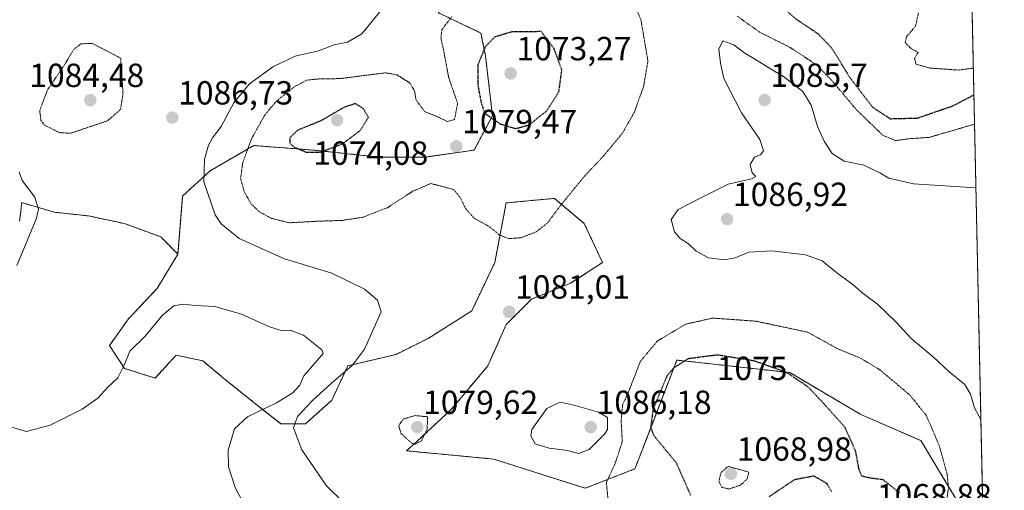
# Model space of a CAD drawing. Units: metres. Extents: x 644485 to 647945, y 4753086 to 4755472.
# Drawn here: x 647640 to 647935, y 4753462 to 4753603 of the extents above; entities that cross this region are included whole.
import ezdxf
from ezdxf.enums import TextEntityAlignment as Align

# ---------------------------------------------------------------- set-up
doc = ezdxf.new("R2010")
doc.units = ezdxf.units.M
doc.header["$MEASUREMENT"] = 0
doc.linetypes.add('TRAZOS', pattern=[0.75, 0.5, -0.25])
doc.linetypes.add('TRAZOS2', pattern=[0.375, 0.25, -0.125])
for name, color, linetype, lineweight in [('Arbolado forestal', 92, 'TRAZOS', 0), ('Arbolado forestal CxS', 92, 'Continuous', 0), ('Carátula', 7, 'Continuous', 5), ('Comarca CxS', 133, 'Continuous', 0), ('Comunidad Autónoma CxS', 142, 'Continuous', 0), ('Curva de nivel maestra depresión', 36, 'TRAZOS2', 30), ('Curva de nivel normal', 36, 'Continuous', 0), ('Curva de nivel normal depresión', 36, 'TRAZOS2', 0), ('Municipio CxS', 142, 'Continuous', 0), ('Prado', 92, 'Continuous', 0), ('Prado CxS', 92, 'Continuous', 0), ('Provincia CxS', 1, 'Continuous', 0), ('Punto de cota en terreno', 7, 'Continuous', 0), ('Rótulo de curva de nivel directora', 19, 'Continuous', 0), ('Rótulo de punto de cota en terreno', 19, 'Continuous', 0)]:
    doc.layers.add(name, color=color, linetype=linetype, lineweight=lineweight)
doc.styles.add('Arial', font='txt', dxfattribs={"height": 0.2})

# ---------------------------------------------------------------- blocks, each defined once
blk = doc.blocks.new('*U150')
at = {"layer": 'Prado CxS', "color": 92, "linetype": 'Continuous', "lineweight": 0}
blk.add_polyline3d([(647639.83, 4753542.78, 1090.6), (647640.38, 4753547.57, 1090.74), (647640.46, 4753548.3, 1090.77), (647650.17, 4753545.44, 1089.26), (647660.45, 4753544.3, 1088), (647671.3, 4753542.01, 1087.38), (647682.15, 4753538.01, 1087.27), (647687.29, 4753532.87, 1087.71), (647681.01, 4753522.59, 1087.91), (647672.44, 4753513.44, 1087.88), (647666.73, 4753505.45, 1088.27), (647671.3, 4753498.59, 1089.96), (647680.44, 4753495.73, 1091.76), (647686.72, 4753502.59, 1092.78), (647694.71, 4753500.88, 1093.05), (647701.57, 4753495.16, 1092.7), (647710.13, 4753488.31, 1090.7), (647718.13, 4753482.02, 1086.08), (647725.55, 4753482.02, 1083.87), (647733.38, 4753489.05, 1082.7), (647738.2, 4753499.37, 1085.82), (647752.65, 4753502.81, 1080.89), (647762.28, 4753507.62, 1080.92), (647775.35, 4753515.88, 1081.31), (647782.22, 4753530.32, 1080.83), (647785.67, 4753548.21, 1078.64), (647800.11, 4753549.58, 1079.31), (647809.05, 4753542.02, 1081.38), (647814.56, 4753530.32, 1082.2), (647804.93, 4753524.13, 1081.67), (647793.23, 4753519.32, 1081.25), (647785.66, 4753511.75, 1080.8), (647780.16, 4753499.37, 1080.08), (647769.15, 4753486.3, 1080.62), (647769.15, 4753486.3, 1080.62), (647758.84, 4753476.67, 1080.06), (647755.79, 4753473.91, 1080.24), (647781.95, 4753471.42, 1084.11), (647809.36, 4753462.69, 1081.67), (647824.25, 4753468.5, 1077.24), (647828.37, 4753479.23, 1075.39), (647836.78, 4753501.11, 1075.32), (647870.62, 4753497.34, 1075.01), (647891.93, 4753484.8, 1075.46), (647909.96, 4753476.98, 1078.1), (647928.75, 4753445.75, 1080.57)], dxfattribs=at)
blk = doc.blocks.new('*U152')
at = {"layer": 'Arbolado forestal CxS', "color": 92, "linetype": 'Continuous', "lineweight": 0}
blk.add_polyline3d([(647765.35, 4753605.19, 1081.07), (647778.1, 4753599.11, 1076.25), (647779.48, 4753592.23, 1074.34), (647781.54, 4753574.35, 1074.49), (647776.03, 4753564.03, 1079.43), (647761.59, 4753561.96, 1079.29), (647747.14, 4753561.97, 1077.35), (647727.88, 4753564.03, 1074.86), (647710, 4753565.41, 1078.99), (647696.93, 4753557.84, 1083.89), (647688.67, 4753550.27, 1087.37), (647687.29, 4753532.87, 1087.71), (647682.15, 4753538.01, 1087.27), (647671.3, 4753542.01, 1087.38), (647660.45, 4753544.3, 1088), (647650.17, 4753545.44, 1089.26), (647640.46, 4753548.3, 1090.77), (647640.38, 4753547.57, 1090.74), (647639.83, 4753542.78, 1090.6)], dxfattribs=at)
blk = doc.blocks.new('*U235')
at = {"layer": 'Curva de nivel maestra depresión', "color": 36, "linetype": 'TRAZOS2', "lineweight": 30}
for points in [[(647924.11, 4753660.77, 1075), (647924.11, 4753660.77, 1075), (647919.29, 4753659.85, 1075), (647913.16, 4753660.26, 1075), (647903.62, 4753664.1, 1075), (647898.87, 4753667.48, 1075), (647896.8, 4753669.94, 1075), (647890.06, 4753680.64, 1075), (647883.82, 4753689.38, 1075), (647872.6, 4753706.08, 1075), (647867.98, 4753717.29, 1075), (647863.76, 4753726.05, 1075), (647861.9, 4753728.17, 1075), (647860.49, 4753727.56, 1075), (647860.16, 4753725.58, 1075), (647859.61, 4753717.76, 1075), (647861.99, 4753697.05, 1075), (647861.89, 4753684.29, 1075), (647859.74, 4753677.33, 1075), (647855.82, 4753671.78, 1075), (647849.92, 4753667.37, 1075), (647841.78, 4753662.53, 1075), (647836.45, 4753657.38, 1075), (647834.4, 4753652.35, 1075), (647835.34, 4753646.87, 1075), (647835.38, 4753641.3, 1075), (647836.22, 4753637.4, 1075), (647838.38, 4753633.77, 1075), (647841.71, 4753630.8, 1075), (647844.58, 4753626.96, 1075), (647849.46, 4753621.72, 1075), (647854.58, 4753617.61, 1075), (647860.68, 4753612.49, 1075), (647864.3, 4753610.19, 1075), (647867.99, 4753607.4, 1075), (647872.42, 4753603.38, 1075), (647879.08, 4753598.94, 1075), (647883.15, 4753594.73, 1075), (647888.74, 4753585.66, 1075), (647895.53, 4753576.87, 1075), (647900.75, 4753573.45, 1075), (647908.92, 4753573.65, 1075), (647919.71, 4753577.37, 1075), (647925.84, 4753580.61, 1075)], [(647925.84, 4753580.61, 1075)]]:
    blk.add_polyline3d(points, dxfattribs=at)
blk = doc.blocks.new('5PATER')
at = {"layer": 'Carátula', "linetype": 'Continuous', "lineweight": 5}
h = blk.add_hatch(color=250, dxfattribs=at)
edge = h.paths.add_edge_path()
edge.add_ellipse((0, 0.01), major_axis=(-1.33, -1.34), ratio=0.999422, start_angle=0, end_angle=360)

msp = doc.modelspace()

# ---------------------------------------------------------------- linework, layer by layer
at = {"layer": 'Arbolado forestal', "color": 92, "linetype": 'TRAZOS', "lineweight": 0}
for points in [[(647687.29, 4753532.87, 1087.71), (647688.67, 4753550.27, 1087.37), (647696.93, 4753557.84, 1083.89), (647710, 4753565.41, 1078.99), (647727.88, 4753564.03, 1074.86), (647747.14, 4753561.97, 1077.35), (647761.59, 4753561.97, 1079.29), (647776.03, 4753564.03, 1079.43), (647781.54, 4753574.35, 1074.49), (647779.47, 4753592.23, 1074.34), (647778.1, 4753599.11, 1076.26), (647765.35, 4753605.19, 1081.07), (647762.84, 4753625.25, 1087.34), (647739.05, 4753652.34, 1090.6), (647732.14, 4753660.21, 1090.78), (647726.5, 4753666.64, 1090.63), (647723, 4753668.62, 1090.73), (647721.15, 4753669.66, 1090.72), (647719.3, 4753670.71, 1090.43), (647697.67, 4753682.94, 1087.15), (647691.41, 4753706.76, 1091.6), (647704.69, 4753732.78, 1101.64)], [(647687.29, 4753532.87, 1087.71), (647688.67, 4753550.27, 1087.37), (647696.93, 4753557.84, 1083.89), (647710, 4753565.41, 1078.99), (647727.88, 4753564.03, 1074.86), (647747.14, 4753561.97, 1077.35), (647761.59, 4753561.97, 1079.29), (647776.03, 4753564.03, 1079.43), (647781.54, 4753574.35, 1074.49), (647779.47, 4753592.23, 1074.34), (647778.1, 4753599.11, 1076.26), (647765.35, 4753605.19, 1081.07), (647762.84, 4753625.25, 1087.34), (647739.05, 4753652.34, 1090.6), (647732.14, 4753660.21, 1090.78), (647726.5, 4753666.64, 1090.63), (647723, 4753668.62, 1090.73), (647721.15, 4753669.66, 1090.72), (647719.3, 4753670.71, 1090.43), (647697.67, 4753682.94, 1087.15), (647691.41, 4753706.76, 1091.6), (647704.69, 4753732.78, 1101.64)], [(647924.09, 4753661.96, 1075.02), (647928.75, 4753445.75, 1080.57)], [(647687.29, 4753532.87, 1087.71), (647681.01, 4753522.59, 1087.91), (647672.44, 4753513.44, 1087.88), (647666.73, 4753505.45, 1088.27), (647671.3, 4753498.59, 1089.96), (647680.44, 4753495.73, 1091.76), (647686.72, 4753502.59, 1092.78), (647694.71, 4753500.88, 1093.05), (647701.57, 4753495.16, 1092.7), (647710.13, 4753488.31, 1090.7), (647718.13, 4753482.02, 1086.08), (647725.55, 4753482.02, 1083.87), (647733.38, 4753489.05, 1082.7), (647738.2, 4753499.37, 1085.82), (647752.65, 4753502.81, 1080.89), (647762.28, 4753507.62, 1080.92), (647775.35, 4753515.88, 1081.31), (647782.22, 4753530.32, 1080.83), (647785.66, 4753548.21, 1078.64), (647800.11, 4753549.58, 1079.31), (647809.05, 4753542.02, 1081.38), (647814.55, 4753530.32, 1082.2), (647804.92, 4753524.13, 1081.67), (647793.23, 4753519.32, 1081.25), (647785.66, 4753511.75, 1080.8), (647780.16, 4753499.37, 1080.08), (647769.15, 4753486.3, 1080.62), (647758.84, 4753476.67, 1080.06), (647755.79, 4753473.91, 1080.24), (647781.95, 4753471.42, 1084.11), (647809.36, 4753462.69, 1081.67), (647824.25, 4753468.5, 1077.24), (647828.37, 4753479.23, 1075.39), (647836.78, 4753501.11, 1075.32), (647870.62, 4753497.35, 1075.01), (647891.93, 4753484.81, 1075.46), (647909.96, 4753476.98, 1078.1), (647928.75, 4753445.75, 1080.57)], [(647639.83, 4753542.78, 1090.6), (647640.38, 4753547.57, 1090.74), (647640.46, 4753548.3, 1090.77), (647650.17, 4753545.44, 1089.26), (647660.45, 4753544.3, 1088), (647671.3, 4753542.01, 1087.38), (647682.15, 4753538.01, 1087.27), (647687.29, 4753532.87, 1087.71)]]:
    msp.add_polyline3d(points, dxfattribs=at)
at = {"layer": 'Arbolado forestal CxS', "color": 92, "linetype": 'Continuous', "lineweight": 0}
msp.add_polyline3d([(647924.09, 4753661.96, 1075.02), (647928.75, 4753445.75, 1080.57), (647909.96, 4753476.98, 1078.1), (647891.93, 4753484.8, 1075.46), (647870.62, 4753497.34, 1075.01), (647836.78, 4753501.11, 1075.32), (647828.37, 4753479.23, 1075.39), (647824.25, 4753468.5, 1077.24), (647809.36, 4753462.69, 1081.67), (647781.95, 4753471.42, 1084.11), (647755.79, 4753473.91, 1080.24), (647758.84, 4753476.67, 1080.06), (647769.15, 4753486.3, 1080.62), (647780.16, 4753499.37, 1080.08), (647785.66, 4753511.75, 1080.8), (647793.23, 4753519.32, 1081.25), (647804.93, 4753524.13, 1081.67), (647814.56, 4753530.32, 1082.2), (647809.05, 4753542.02, 1081.38), (647800.11, 4753549.58, 1079.31), (647785.67, 4753548.21, 1078.64), (647782.22, 4753530.32, 1080.83), (647775.35, 4753515.88, 1081.31), (647762.28, 4753507.62, 1080.92), (647752.65, 4753502.81, 1080.89), (647738.2, 4753499.37, 1085.82), (647733.38, 4753489.05, 1082.7), (647725.55, 4753482.02, 1083.87), (647718.13, 4753482.02, 1086.08), (647710.13, 4753488.31, 1090.7), (647701.57, 4753495.16, 1092.7), (647694.71, 4753500.88, 1093.05), (647686.72, 4753502.59, 1092.78), (647680.44, 4753495.73, 1091.76), (647671.3, 4753498.59, 1089.96), (647666.73, 4753505.45, 1088.27), (647672.44, 4753513.44, 1087.88), (647681.01, 4753522.59, 1087.91), (647687.29, 4753532.87, 1087.71), (647688.67, 4753550.27, 1087.37), (647696.93, 4753557.84, 1083.89), (647710, 4753565.41, 1078.99), (647727.88, 4753564.03, 1074.86), (647747.14, 4753561.97, 1077.35), (647761.59, 4753561.96, 1079.29), (647776.03, 4753564.03, 1079.43), (647781.54, 4753574.35, 1074.49), (647779.48, 4753592.23, 1074.34), (647778.1, 4753599.11, 1076.25), (647765.35, 4753605.19, 1081.07)], dxfattribs=at)
at = {"layer": 'Comarca CxS', "color": 133, "linetype": 'Continuous', "lineweight": 0}
msp.add_polyline3d([(647934.95, 4753158.66, 1083.94), (644534.05, 4753086.27, 851.36), (644485.27, 4755399.58, 881.72), (647885.02, 4755471.98, 1042.5), (647934.95, 4753158.66, 1083.94)], close=True, dxfattribs=at)
msp.add_polyline3d([(647934.95, 4753158.66, 1083.94), (644534.05, 4753086.27, 851.36), (644485.27, 4755399.58, 881.72), (647885.02, 4755471.98, 1042.5), (647934.95, 4753158.66, 1083.94)], close=True, dxfattribs=at)
at = {"layer": 'Comunidad Autónoma CxS', "color": 142, "linetype": 'Continuous', "lineweight": 0}
for points in [[(644789.73, 4753091.71, 836.41), (644534.05, 4753086.27, 851.36), (644488.84, 4755230.5, 917.21), (644485.27, 4755399.58, 881.72), (647885.02, 4755471.98, 1042.5), (647894.09, 4755051.92, 1039.97), (647895.27, 4754996.96, 1025.97), (647934.95, 4753158.66, 1083.94), (644789.73, 4753091.71, 836.41)], [(644789.73, 4753091.71, 836.41), (644534.05, 4753086.27, 851.36), (644488.84, 4755230.49, 917.21), (644485.27, 4755399.58, 881.72), (647885.02, 4755471.98, 1042.5), (647894.09, 4755051.92, 1039.97), (647895.27, 4754996.96, 1025.97), (647934.95, 4753158.66, 1083.94), (644789.73, 4753091.71, 836.41)]]:
    msp.add_polyline3d(points, close=True, dxfattribs=at)
at = {"layer": 'Curva de nivel maestra depresión', "color": 36, "linetype": 'TRAZOS2', "lineweight": 30}
for points in [[(647788.47, 4753570.5, 1075), (647792.53, 4753571.6, 1075), (647797.8, 4753575.79, 1075), (647801.46, 4753581.55, 1075), (647802.36, 4753588.05, 1075), (647799.99, 4753594.46, 1075), (647796.14, 4753599.55, 1075), (647787.37, 4753599.46, 1075), (647782.28, 4753597.96, 1075), (647779.36, 4753594.99, 1075), (647777.14, 4753589.55, 1075), (647777.15, 4753583.6, 1075), (647778.11, 4753578.41, 1075), (647779.12, 4753575.13, 1075), (647783.84, 4753571.88, 1075), (647788.47, 4753570.5, 1075)], [(647729.99, 4753563.44, 1075), (647736.48, 4753565.87, 1075), (647741.87, 4753569.88, 1075), (647744.35, 4753573.83, 1075), (647742.84, 4753576.54, 1075), (647740.41, 4753577.97, 1075), (647737.07, 4753576.86, 1075), (647730.07, 4753572.79, 1075), (647723.16, 4753570.02, 1075), (647720.84, 4753567.74, 1075), (647720.79, 4753566.18, 1075), (647722.12, 4753564.93, 1075), (647725.65, 4753563.46, 1075), (647729.99, 4753563.44, 1075)], [(647903.55, 4753461.34, 1075), (647898.7, 4753465.19, 1075), (647894.48, 4753465.77, 1075), (647892.29, 4753466.33, 1075), (647891.41, 4753468.32, 1075), (647890.4, 4753473.83, 1075), (647887.22, 4753480.91, 1075), (647881.69, 4753487.14, 1075), (647876.09, 4753493.11, 1075), (647869.64, 4753497.43, 1075), (647860.07, 4753500.81, 1075), (647848.96, 4753502.62, 1075), (647840.22, 4753501.49, 1075), (647835.77, 4753498.67, 1075), (647833.82, 4753496.3, 1075), (647829.66, 4753486.41, 1075), (647828.96, 4753480.98, 1075), (647829.83, 4753478.57, 1075), (647836.57, 4753470.42, 1075), (647840.97, 4753460.5, 1075)], [(647864.5, 4753460.19, 1075), (647872.12, 4753465.32, 1075), (647877.83, 4753466.43, 1075), (647881.7, 4753464.18, 1075), (647883.12, 4753461.75, 1075)]]:
    msp.add_polyline3d(points, dxfattribs=at)
at = {"layer": 'Curva de nivel normal', "color": 36, "linetype": 'Continuous', "lineweight": 0}
for points in [[(647748.22, 4753605.97, 1085), (647742.4, 4753598.85, 1085), (647738.07, 4753596.4, 1085), (647734.07, 4753595.58, 1085), (647729.4, 4753593.82, 1085), (647722.41, 4753592.21, 1085), (647715.73, 4753589.04, 1085), (647708.65, 4753583.77, 1085), (647704.05, 4753578.2, 1085), (647700.28, 4753571.14, 1085), (647697.64, 4753567.71, 1085), (647696.4, 4753565.5, 1085), (647695.2, 4753561.29, 1085), (647695.05, 4753554.56, 1085), (647698.44, 4753544.61, 1085), (647700.24, 4753541.93, 1085), (647705.61, 4753537.54, 1085), (647719.24, 4753531.41, 1085), (647733.37, 4753527.18, 1085), (647743.16, 4753522.31, 1085), (647747.07, 4753519.07, 1085), (647748.16, 4753515.55, 1085), (647743.2, 4753504.38, 1085), (647739.57, 4753499.57, 1085), (647733.23, 4753494.09, 1085), (647727.61, 4753488.99, 1085), (647723.08, 4753484.22, 1085), (647721.92, 4753480.79, 1085), (647724.39, 4753474.16, 1085), (647731.83, 4753463.4, 1085), (647742.36, 4753453.04, 1085)], [(647926.44, 4753552.75, 1085), (647907.69, 4753553.91, 1085), (647900.33, 4753555.59, 1085), (647897.68, 4753557.27, 1085), (647892.88, 4753559.52, 1085), (647886.95, 4753560.74, 1085), (647883.4, 4753563.04, 1085), (647881.05, 4753566.53, 1085), (647878.99, 4753571.14, 1085), (647877.03, 4753577.51, 1085), (647874.54, 4753581.56, 1085), (647868.76, 4753586.11, 1085), (647864.53, 4753588.56, 1085), (647860.42, 4753591.23, 1085), (647857.19, 4753593.05, 1085), (647853.93, 4753595.62, 1085), (647850.57, 4753596.8, 1085), (647849.43, 4753594.25, 1085), (647849.93, 4753590.07, 1085), (647850.9, 4753585.52, 1085), (647856.15, 4753575.18, 1085), (647861.72, 4753567.19, 1085), (647862.82, 4753563.82, 1085), (647861.89, 4753562.58, 1085), (647860.12, 4753561.91, 1085), (647858.81, 4753559.75, 1085), (647859.4, 4753557.21, 1085), (647860.43, 4753556.16, 1085), (647859.19, 4753555.46, 1085), (647852.14, 4753553.81, 1085), (647844.02, 4753549.78, 1085), (647837.16, 4753546.2, 1085), (647835.15, 4753543.2, 1085), (647836.08, 4753539.52, 1085), (647837.8, 4753537.54, 1085), (647840.34, 4753535.9, 1085), (647842.56, 4753533.7, 1085), (647846.26, 4753531.74, 1085), (647850.98, 4753531.12, 1085), (647854.3, 4753531.76, 1085), (647858.4, 4753533.4, 1085), (647865.24, 4753533.84, 1085), (647875.39, 4753532.65, 1085), (647880.36, 4753530.84, 1085), (647885.14, 4753526.95, 1085), (647889.53, 4753523.74, 1085), (647892.28, 4753521.34, 1085), (647896.98, 4753517.86, 1085), (647902.46, 4753512.6, 1085), (647907.06, 4753507.54, 1085), (647913.62, 4753502.1, 1085), (647918.47, 4753497.62, 1085), (647923.16, 4753493.82, 1085), (647924.85, 4753490.86, 1085), (647926.01, 4753486.75, 1085), (647927.94, 4753483.28, 1085)], [(647639, 4753529.45, 1090), (647644.8, 4753543.36, 1090), (647645.44, 4753546.38, 1090), (647644.36, 4753549.94, 1090), (647640.63, 4753554.88, 1090), (647639.68, 4753557.55, 1090)], [(647926.44, 4753552.75, 1085), (647926.44, 4753552.75, 1085)], [(647708.97, 4753454.3, 1090), (647704.42, 4753462.89, 1090), (647702.41, 4753469.15, 1090), (647702.28, 4753474.06, 1090), (647704.2, 4753480.51, 1090), (647708.15, 4753484.09, 1090), (647716.84, 4753488.32, 1090), (647721.74, 4753491.24, 1090), (647723.77, 4753493.55, 1090), (647724.97, 4753496.4, 1090), (647728.99, 4753500.93, 1090), (647730.76, 4753503.05, 1090), (647730.43, 4753504.19, 1090), (647724.9, 4753508.58, 1090), (647720.91, 4753510.08, 1090), (647718.2, 4753510.01, 1090), (647714.71, 4753511.12, 1090), (647706.28, 4753514.9, 1090), (647698.37, 4753517.15, 1090), (647692.49, 4753517.48, 1090), (647688.77, 4753517.88, 1090), (647686.05, 4753517.35, 1090), (647682.69, 4753514.56, 1090), (647677.49, 4753508.26, 1090), (647672.85, 4753503.74, 1090), (647671.2, 4753499.6, 1090), (647669.29, 4753495.79, 1090), (647666.19, 4753492.85, 1090), (647663.22, 4753489.7, 1090), (647658.61, 4753486.4, 1090), (647649.02, 4753481.61, 1090), (647641.89, 4753479.74, 1090), (647635.99, 4753481.43, 1090)], [(647807.33, 4753473.14, 1085), (647810.51, 4753474.28, 1085), (647815.15, 4753478.88, 1085), (647815.98, 4753480.34, 1085), (647816.07, 4753483.86, 1085), (647813.29, 4753485.48, 1085), (647806.37, 4753487.45, 1085), (647801.82, 4753488.49, 1085), (647797.87, 4753486.6, 1085), (647793.3, 4753480.26, 1085), (647793.03, 4753478.44, 1085), (647794.37, 4753476.05, 1085), (647798.52, 4753474.66, 1085), (647804.07, 4753474.05, 1085), (647807.33, 4753473.14, 1085)], [(647927.94, 4753483.28, 1085), (647927.94, 4753483.28, 1085)]]:
    msp.add_polyline3d(points, dxfattribs=at)
at = {"layer": 'Curva de nivel normal depresión', "color": 36, "linetype": 'TRAZOS2', "lineweight": 0}
for points in [[(647786.39, 4753537.51, 1080), (647790.18, 4753537.79, 1080), (647794.78, 4753539.58, 1080), (647798.12, 4753542.29, 1080), (647802.14, 4753547.67, 1080), (647809.06, 4753556.15, 1080), (647814.72, 4753562.15, 1080), (647820.5, 4753569.11, 1080), (647824.08, 4753575.44, 1080), (647826.84, 4753583.11, 1080), (647828.13, 4753590.7, 1080), (647826.05, 4753603.1, 1080), (647822.03, 4753612.61, 1080)], [(647909.24, 4753605.22, 1070), (647908.35, 4753601.22, 1070), (647905.66, 4753598.02, 1070), (647905.24, 4753596.22, 1070), (647907.02, 4753594.49, 1070), (647909.1, 4753593.33, 1070), (647908.03, 4753591.55, 1070), (647908.5, 4753589.76, 1070), (647912.66, 4753588.62, 1070), (647921.23, 4753588.04, 1070), (647925.67, 4753588.59, 1070)], [(647769.4, 4753604.1, 1080), (647766.38, 4753600.18, 1080), (647766.09, 4753597.62, 1080), (647766.84, 4753594.19, 1080), (647768.42, 4753585.78, 1080), (647771.1, 4753578.06, 1080), (647770.18, 4753573.24, 1080), (647768.1, 4753572.59, 1080), (647764.37, 4753574.33, 1080), (647761.22, 4753575.57, 1080), (647758.62, 4753579.1, 1080), (647758.22, 4753581.74, 1080), (647756.81, 4753584.14, 1080), (647752.89, 4753586.58, 1080), (647749.5, 4753587.21, 1080), (647735.94, 4753585.48, 1080), (647728.74, 4753585.34, 1080), (647725.81, 4753584.98, 1080), (647722.04, 4753582.94, 1080), (647716.76, 4753578.68, 1080), (647713.37, 4753574.66, 1080), (647709.37, 4753567.55, 1080), (647706.69, 4753560.22, 1080), (647706.06, 4753555.55, 1080), (647707.12, 4753551.55, 1080), (647709.25, 4753547.88, 1080), (647711.7, 4753545.55, 1080), (647715.26, 4753543.59, 1080), (647720.7, 4753542.26, 1080), (647728.33, 4753542.68, 1080), (647736.6, 4753542.99, 1080), (647742.55, 4753543.88, 1080), (647750.05, 4753546.77, 1080), (647757.61, 4753551.69, 1080), (647763.09, 4753554.02, 1080), (647767.02, 4753553.02, 1080), (647769.94, 4753552.17, 1080), (647771.98, 4753549.65, 1080), (647773.44, 4753546.58, 1080), (647776.11, 4753543.59, 1080), (647780.15, 4753541.38, 1080), (647783.77, 4753538.54, 1080), (647786.39, 4753537.51, 1080)], [(647854.96, 4753604.15, 1080), (647861.6, 4753599.4, 1080), (647870.67, 4753594.86, 1080), (647878.68, 4753589.61, 1080), (647883.17, 4753584.99, 1080), (647890.64, 4753576.12, 1080), (647898.52, 4753568.51, 1080), (647902.37, 4753566.88, 1080), (647906.22, 4753567.43, 1080), (647912.44, 4753567.86, 1080), (647926.03, 4753571.81, 1080)], [(647655.1, 4753569.1, 1085), (647666.23, 4753572.86, 1085), (647670.09, 4753576.22, 1085), (647670.8, 4753581.12, 1085), (647670.11, 4753591.59, 1085), (647661.61, 4753596.01, 1085), (647658.22, 4753595.91, 1085), (647656.07, 4753594.26, 1085), (647653.28, 4753589.62, 1085), (647648.15, 4753582.02, 1085), (647645.84, 4753575.88, 1085), (647646.23, 4753572.89, 1085), (647647.29, 4753571.52, 1085), (647651.75, 4753569.28, 1085), (647655.1, 4753569.1, 1085)], [(647917.59, 4753458.22, 1080), (647918.22, 4753462.9, 1080), (647917.81, 4753466.95, 1080), (647915.42, 4753475.57, 1080), (647911.52, 4753484.57, 1080), (647906.62, 4753490.64, 1080), (647897.48, 4753498.32, 1080), (647891.64, 4753501.79, 1080), (647885.12, 4753504.43, 1080), (647876.07, 4753509.45, 1080), (647860.57, 4753512.75, 1080), (647847.57, 4753513.7, 1080), (647839.4, 4753511.85, 1080), (647831, 4753506.84, 1080), (647825.89, 4753500.74, 1080), (647822.72, 4753492.55, 1080), (647820.53, 4753487.55, 1080), (647820.1, 4753483.06, 1080), (647820.46, 4753476.61, 1080), (647818.21, 4753469.88, 1080), (647815.7, 4753464.47, 1080), (647816.14, 4753459.62, 1080)], [(647758.43, 4753475.88, 1080), (647760.28, 4753476.94, 1080), (647761.99, 4753480.44, 1080), (647762.07, 4753484.11, 1080), (647758.37, 4753484.47, 1080), (647754.8, 4753483.43, 1080), (647753.44, 4753481.51, 1080), (647754.09, 4753479.16, 1080), (647757.41, 4753476.13, 1080), (647758.43, 4753475.88, 1080)], [(647852.41, 4753462.46, 1070), (647855.93, 4753463.64, 1070), (647857.87, 4753465.48, 1070), (647858.39, 4753467.55, 1070), (647852.19, 4753469.25, 1070), (647850.05, 4753467.41, 1070), (647849.42, 4753464.83, 1070), (647850.25, 4753463, 1070), (647852.41, 4753462.46, 1070)]]:
    msp.add_polyline3d(points, dxfattribs=at)
at = {"layer": 'Municipio CxS', "color": 142, "linetype": 'Continuous', "lineweight": 0}
for points in [[(647895.27, 4754996.96, 1025.97), (647932.62, 4753266.76, 1103.93), (647932.62, 4753266.76, 1103.93), (647912.43, 4753259.4, 1103.28), (647891.48, 4753253.37, 1103.07), (647868.82, 4753246.75, 1103.53), (647855.01, 4753243.53, 1103.87), (647845.64, 4753241.39, 1104.17), (647837.91, 4753239.65, 1104.57), (647831.49, 4753233.7, 1104.07), (647828.87, 4753231.28, 1104.1), (647816.91, 4753221.73, 1103.66), (647815.08, 4753220.22, 1103.45), (647800.94, 4753208.58, 1103.43), (647791.09, 4753198.37, 1104.74), (647780.49, 4753187.11, 1106.09), (647772.67, 4753178.76, 1105.88), (647771.71, 4753177.73, 1105.87), (647764.18, 4753169.77, 1105.49), (647759.46, 4753161.32, 1104.99), (647755.72, 4753156.05, 1104.59), (647755.08, 4753154.83, 1104.44), (644789.73, 4753091.71, 836.41)], [(647895.27, 4754996.96, 1025.97), (647932.62, 4753266.76, 1103.93), (647932.62, 4753266.76, 1103.93), (647912.43, 4753259.4, 1103.28), (647891.48, 4753253.37, 1103.07), (647868.82, 4753246.75, 1103.53), (647855.01, 4753243.53, 1103.87), (647845.64, 4753241.39, 1104.17), (647837.91, 4753239.64, 1104.57), (647831.49, 4753233.7, 1104.07), (647828.87, 4753231.28, 1104.1), (647816.91, 4753221.73, 1103.66), (647815.08, 4753220.22, 1103.45), (647800.94, 4753208.58, 1103.43), (647791.09, 4753198.37, 1104.74), (647780.49, 4753187.11, 1106.09), (647772.67, 4753178.76, 1105.88), (647771.71, 4753177.73, 1105.87), (647764.18, 4753169.77, 1105.49), (647759.46, 4753161.32, 1104.99), (647755.72, 4753156.05, 1104.59), (647755.08, 4753154.83, 1104.44), (644789.73, 4753091.71, 836.41)]]:
    msp.add_polyline3d(points, dxfattribs=at)
at = {"layer": 'Prado', "color": 92, "linetype": 'Continuous', "lineweight": 0}
for points in [[(647687.29, 4753532.87, 1087.71), (647681.01, 4753522.59, 1087.91), (647672.44, 4753513.44, 1087.88), (647666.73, 4753505.45, 1088.27), (647671.3, 4753498.59, 1089.96), (647680.44, 4753495.73, 1091.76), (647686.72, 4753502.59, 1092.78), (647694.71, 4753500.88, 1093.05), (647701.57, 4753495.16, 1092.7), (647710.13, 4753488.31, 1090.7), (647718.13, 4753482.02, 1086.08), (647725.55, 4753482.02, 1083.87), (647733.38, 4753489.05, 1082.7), (647738.2, 4753499.37, 1085.82), (647752.65, 4753502.81, 1080.89), (647762.28, 4753507.62, 1080.92), (647775.35, 4753515.88, 1081.31), (647782.22, 4753530.32, 1080.83), (647785.66, 4753548.21, 1078.64), (647800.11, 4753549.58, 1079.31), (647809.05, 4753542.02, 1081.38), (647814.55, 4753530.32, 1082.2), (647804.92, 4753524.13, 1081.67), (647793.23, 4753519.32, 1081.25), (647785.66, 4753511.75, 1080.8), (647780.16, 4753499.37, 1080.08), (647769.15, 4753486.3, 1080.62), (647758.84, 4753476.67, 1080.06), (647755.79, 4753473.91, 1080.24), (647781.95, 4753471.42, 1084.11), (647809.36, 4753462.69, 1081.67), (647824.25, 4753468.5, 1077.24), (647828.37, 4753479.23, 1075.39), (647836.78, 4753501.11, 1075.32), (647870.62, 4753497.35, 1075.01), (647891.93, 4753484.81, 1075.46), (647909.96, 4753476.98, 1078.1), (647928.75, 4753445.75, 1080.57)], [(647639.83, 4753542.78, 1090.6), (647640.38, 4753547.57, 1090.74), (647640.46, 4753548.3, 1090.77), (647650.17, 4753545.44, 1089.26), (647660.45, 4753544.3, 1088), (647671.3, 4753542.01, 1087.38), (647682.15, 4753538.01, 1087.27), (647687.29, 4753532.87, 1087.71)]]:
    msp.add_polyline3d(points, dxfattribs=at)
at = {"layer": 'Provincia CxS', "color": 1, "linetype": 'Continuous', "lineweight": 0}
msp.add_polyline3d([(644789.73, 4753091.71, 836.41), (644534.05, 4753086.27, 851.36), (644485.27, 4755399.58, 881.72), (647885.02, 4755471.98, 1042.5), (647895.27, 4754996.96, 1025.97), (647932.62, 4753266.76, 1103.93), (647934.95, 4753158.66, 1083.94), (647755.08, 4753154.83, 1104.44), (644789.73, 4753091.71, 836.41)], close=True, dxfattribs=at)
msp.add_polyline3d([(644789.73, 4753091.71, 836.41), (644534.05, 4753086.27, 851.36), (644485.27, 4755399.58, 881.72), (647885.02, 4755471.98, 1042.5), (647895.27, 4754996.96, 1025.97), (647932.62, 4753266.76, 1103.93), (647934.95, 4753158.66, 1083.94), (647755.08, 4753154.83, 1104.44), (644789.73, 4753091.71, 836.41)], close=True, dxfattribs=at)

# ---------------------------------------------------------------- block references
at = {"layer": 'Arbolado forestal CxS', "color": 92, "linetype": 'Continuous', "lineweight": 0}
msp.add_blockref('*U152', (0, 0), dxfattribs=at)
at = {"layer": 'Curva de nivel maestra depresión', "color": 36, "linetype": 'TRAZOS2', "lineweight": 30}
msp.add_blockref('*U235', (0, 0), dxfattribs=at)
at = {"layer": 'Prado CxS', "color": 92, "linetype": 'Continuous', "lineweight": 0}
msp.add_blockref('*U150', (0, 0), dxfattribs=at)
at = {"layer": 'Punto de cota en terreno', "linetype": 'Continuous', "lineweight": 0}
for p in [(647787, 4753587, 1073.27), (647661, 4753579, 1084.48), (647863.1, 4753579.04, 1085.7), (647685.59, 4753573.76, 1086.73), (647735, 4753573, 1074.08), (647770.72, 4753565.16, 1079.47), (647851.88, 4753543.34, 1086.92), (647786.55, 4753515.57, 1081.01), (647759, 4753481, 1079.62), (647811, 4753481, 1086.18), (647853, 4753467, 1068.98)]:
    msp.add_blockref('5PATER', p, dxfattribs=at)

# ---------------------------------------------------------------- texts
at = {"layer": 'Rótulo de curva de nivel directora', "color": 19, "linetype": 'Continuous', "lineweight": 0, "style": 'Arial'}
msp.add_text('1075', height=7, rotation=-0.0879, dxfattribs=at).set_placement((647859.37, 4753498.62), align=Align.MIDDLE_CENTER)
at = {"layer": 'Rótulo de punto de cota en terreno', "color": 19, "linetype": 'Continuous', "lineweight": 0, "style": 'Arial'}
for s, p in [('1073,27', (647788.76, 4753588.76)), ('1084,48', (647642.72, 4753580.76)), ('1085,7', (647864.86, 4753580.8)), ('1086,73', (647687.35, 4753575.52)), ('1079,47', (647772.48, 4753566.92)), ('1074,08', (647727.85, 4753557.44)), ('1086,92', (647853.64, 4753545.1)), ('1081,01', (647788.31, 4753517.33)), ('1079,62', (647760.76, 4753482.76)), ('1086,18', (647812.76, 4753482.76)), ('1068,98', (647854.76, 4753468.76)), ('1068,88', (647896.76, 4753454.76))]:
    msp.add_text(s, height=7, dxfattribs=at).set_placement(p, align=Align.BOTTOM_LEFT)

doc.saveas('drawing.dxf')
